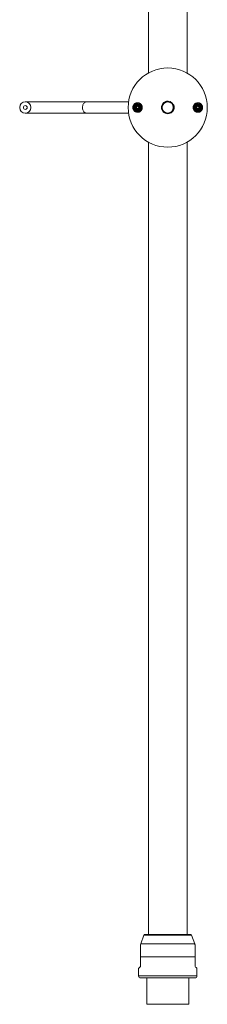
# Model space of a CAD drawing. Units: millimetres. Extents: x -1288 to 1416, y -1264 to 1292.
# Drawn here: x 1315 to 1415, y -482 to 40 of the extents above; entities that cross this region are included whole.
import ezdxf

# ---------------------------------------------------------------- set-up
doc = ezdxf.new("R2010")
doc.units = ezdxf.units.MM

msp = doc.modelspace()

# ---------------------------------------------------------------- linework, layer by layer
at = {"color": 7, "linetype": 'Continuous', "lineweight": 0}
for p, q in [((1383.75, 179.9), (1383.75, 11.72)), ((1404.25, 11.72), (1404.25, 179.9)), ((1350.86, -3.6), (1318.43, -3.6)), ((1373.21, -3.6), (1350.86, -3.6)), ((1377.91, -4.62), (1377.81, -4.63)), ((1378, -4.6), (1378, -4.62)), ((1396.91, -4.95), (1397.22, -5.41)), ((1409.91, -4.62), (1409.81, -4.63)), ((1410, -4.6), (1410, -4.62)), ((1318.43, -9.6), (1350.86, -9.6)), ((1350.86, -9.6), (1373.21, -9.6)), ((1378.35, -6.94), (1378.67, -6.88)), ((1378.68, -6.77), (1378.56, -6.69)), ((1397.16, -7.69), (1397.22, -7.51)), ((1410.35, -6.94), (1410.67, -6.88)), ((1410.68, -6.77), (1410.56, -6.69)), ((1383.75, -24.93), (1383.75, -444.9)), ((1404.25, -444.9), (1404.25, -24.93)), ((1381.38, -445.23), (1379.7, -449.83)), ((1394, -444.9), (1381.85, -444.9)), ((1406.15, -444.9), (1394, -444.9)), ((1408.29, -449.83), (1406.62, -445.23)), ((1408.5, -456.67), (1379.5, -456.67)), ((1379.5, -461.9), (1379.5, -456.67)), ((1408.5, -461.9), (1408.5, -456.67)), ((1378.5, -462.9), (1378.5, -466.9)), ((1409.5, -466.9), (1409.5, -462.9)), ((1394, -467.9), (1379.5, -467.9)), ((1382.85, -467.9), (1382.85, -481.9)), ((1408.5, -467.9), (1394, -467.9)), ((1405.15, -481.9), (1405.15, -467.9)), ((1405.15, -481.9), (1382.85, -481.9))]:
    msp.add_line(p, q, dxfattribs=at)
at = {"color": 8, "linetype": 'Continuous', "lineweight": 0}
for p, q in [((1394, -445.23), (1381.38, -445.23)), ((1406.62, -445.23), (1394, -445.23)), ((1394, -449.83), (1379.7, -449.83)), ((1408.29, -449.83), (1394, -449.83)), ((1394, -466.9), (1378.5, -466.9)), ((1409.5, -466.9), (1394, -466.9))]:
    msp.add_line(p, q, dxfattribs=at)
at = {"color": 8, "linetype": 'Continuous', "lineweight": 0, "flags": 128}
msp.add_lwpolyline([(1350.86, -9.6), (1350.56, -9.57), (1350.25, -9.48), (1349.96, -9.32), (1349.69, -9.11), (1349.45, -8.84), (1349.23, -8.52), (1349.05, -8.17), (1348.91, -7.78), (1348.81, -7.36), (1348.76, -6.93), (1348.74, -6.49), (1348.78, -6.06), (1348.86, -5.64), (1348.98, -5.23), (1349.14, -4.86), (1349.34, -4.52), (1349.57, -4.23), (1349.83, -3.99), (1350.11, -3.8), (1350.4, -3.68), (1350.71, -3.61), (1350.86, -3.6)], dxfattribs=at)
at = {"color": 7, "linetype": 'Continuous', "lineweight": 0, "flags": 128}
for points in [[(1378.08, -5.56), (1378.03, -5.3), (1378.01, -5.17), (1378, -5.11)], [(1410.08, -5.56), (1410.03, -5.3), (1410.01, -5.17), (1410, -5.11)], [(1378.5, -462.9), (1378.5, -462.9), (1378.55, -462.85), (1378.65, -462.75), (1378.79, -462.61), (1378.98, -462.42), (1379.22, -462.19), (1379.5, -461.9)], [(1409.5, -462.9), (1409.49, -462.9), (1409.44, -462.85), (1409.35, -462.75), (1409.21, -462.61), (1409.02, -462.42), (1408.78, -462.19), (1408.5, -461.9)]]:
    msp.add_lwpolyline(points, dxfattribs=at)
at = {"color": 7, "linetype": 'Continuous', "lineweight": 0}
for centre, radius in [((1394, -6.6), 21), ((1318.43, -6.6), 3), ((1378, -6.6), 2), ((1394, -6.6), 2.95), ((1410, -6.6), 2), ((1318.43, -6.6), 1)]:
    msp.add_circle(centre, radius, dxfattribs=at)
for centre, radius, start, end in [((1394, -6.6), 3.35, 29.5895, 342.873), ((1381.85, -445.4), 0.5, 90, 160), ((1406.15, -445.4), 0.5, 20, 90), ((1398.5, -456.67), 20, 160, 161.8046), ((1389.5, -456.67), 20, 18.1954, 20), ((1379.5, -466.9), 1, 180, 270), ((1408.5, -466.9), 1, 270, 0)]:
    msp.add_arc(centre, radius, start, end, dxfattribs=at)
for centre in [(1378.04, -6.46), (1410.04, -6.46)]:
    msp.add_ellipse(centre, major_axis=(0.154, 0.567), ratio=0.967021, start_param=3.999694, end_param=4.557872, dxfattribs=at)
for points, knots in [([(1379.77, -8.37), (1379.86, -8.27), (1380.05, -8.06), (1380.26, -7.69), (1380.41, -7.3), (1380.5, -6.88), (1380.51, -6.46), (1380.45, -6.04), (1380.32, -5.64), (1380.12, -5.26), (1379.87, -4.92), (1379.56, -4.63), (1379.2, -4.4), (1378.82, -4.23), (1378.41, -4.13), (1377.98, -4.09), (1377.56, -4.13), (1377.15, -4.24), (1376.77, -4.41), (1376.42, -4.65), (1376.11, -4.94), (1375.86, -5.28), (1375.67, -5.66), (1375.54, -6.07), (1375.49, -6.49), (1375.5, -6.91), (1375.59, -7.32), (1375.75, -7.72), (1375.97, -8.08), (1376.24, -8.4), (1376.57, -8.67), (1376.93, -8.88), (1377.33, -9.03), (1377.75, -9.1), (1378.17, -9.11), (1378.59, -9.05), (1378.99, -8.91), (1379.4, -8.7), (1379.63, -8.49), (1379.77, -8.37)], [0, 0, 0, 0, 0.026845, 0.053689, 0.080534, 0.107379, 0.134221, 0.161062, 0.187902, 0.214742, 0.241585, 0.268427, 0.295275, 0.322123, 0.348975, 0.375827, 0.40268, 0.429534, 0.456386, 0.483239, 0.510088, 0.536938, 0.563784, 0.590631, 0.617475, 0.644318, 0.67116, 0.698003, 0.724846, 0.751689, 0.778534, 0.80538, 0.832228, 0.859077, 0.885928, 0.91278, 0.939634, 0.966487, 1, 1, 1, 1]), ([(1377.3, -4.74), (1377.17, -4.8), (1376.89, -4.91), (1376.57, -5.19), (1376.34, -5.48), (1376.19, -5.76), (1376.05, -6.12), (1375.98, -6.61), (1376.07, -7.2), (1376.33, -7.75), (1376.75, -8.19), (1377.27, -8.49), (1377.86, -8.61), (1378.47, -8.56), (1379.02, -8.33), (1379.49, -7.95), (1379.82, -7.44), (1379.99, -6.86), (1379.97, -6.26), (1379.78, -5.69), (1379.42, -5.2), (1378.94, -4.84), (1378.37, -4.64), (1377.76, -4.62), (1377.18, -4.78), (1376.67, -5.11), (1376.29, -5.58), (1376.06, -6.14), (1376.02, -6.74), (1376.15, -7.33), (1376.46, -7.85), (1376.9, -8.26), (1377.45, -8.51), (1378.06, -8.58), (1378.65, -8.47), (1379.18, -8.19), (1379.61, -7.75), (1379.88, -7.21), (1379.97, -6.62), (1379.88, -6.02), (1379.61, -5.48), (1379.19, -5.04), (1378.66, -4.75), (1378.07, -4.64), (1377.47, -4.71), (1376.92, -4.97), (1376.47, -5.38), (1376.17, -5.9), (1376.05, -6.49), (1376.1, -7.1), (1376.35, -7.65), (1376.75, -8.1), (1377.27, -8.41), (1377.86, -8.55), (1378.46, -8.5), (1379.02, -8.26), (1379.48, -7.86), (1379.79, -7.35), (1379.93, -6.76), (1379.88, -6.15), (1379.65, -5.59), (1379.26, -5.13), (1378.74, -4.82), (1378.15, -4.68), (1377.55, -4.73), (1376.99, -4.96), (1376.53, -5.35), (1376.22, -5.87), (1376.08, -6.46), (1376.13, -7.07), (1376.37, -7.62), (1376.77, -8.08), (1377.29, -8.39), (1377.88, -8.52), (1378.49, -8.46), (1379.04, -8.21), (1379.49, -7.8), (1379.79, -7.27), (1379.91, -6.68), (1379.83, -6.08), (1379.57, -5.53), (1379.15, -5.09), (1378.62, -4.8), (1378.02, -4.7), (1377.42, -4.79), (1376.88, -5.07), (1376.45, -5.5), (1376.19, -6.05), (1376.11, -6.65), (1376.22, -7.25), (1376.52, -7.78), (1376.97, -8.18), (1377.52, -8.43), (1378.13, -8.48), (1378.72, -8.34), (1379.23, -8.02), (1379.62, -7.55), (1379.84, -6.99), (1379.86, -6.38), (1379.69, -5.8), (1379.34, -5.3), (1378.85, -4.94), (1378.27, -4.76), (1377.67, -4.77), (1377.1, -4.97), (1376.62, -5.35), (1376.29, -5.86), (1376.14, -6.45), (1376.2, -7.06), (1376.44, -7.61), (1376.85, -8.06), (1377.38, -8.35), (1377.98, -8.46), (1378.58, -8.36), (1379.12, -8.07), (1379.53, -7.63), (1379.78, -7.08), (1379.84, -6.47), (1379.69, -5.88), (1379.36, -5.37), (1378.88, -4.99), (1378.31, -4.79), (1377.7, -4.79), (1377.12, -4.99), (1376.65, -5.37), (1376.32, -5.88), (1376.17, -6.47), (1376.23, -7.08), (1376.49, -7.63), (1376.91, -8.07), (1377.45, -8.34), (1378.06, -8.42), (1378.66, -8.3), (1379.18, -7.99), (1379.57, -7.52), (1379.78, -6.95), (1379.79, -6.34), (1379.6, -5.76), (1379.23, -5.28), (1378.71, -4.95), (1378.12, -4.8), (1377.52, -4.87), (1376.97, -5.13), (1376.53, -5.56), (1376.27, -6.11), (1376.21, -6.71), (1376.35, -7.31), (1376.68, -7.82), (1377.16, -8.19), (1377.75, -8.37), (1378.36, -8.36), (1378.92, -8.13), (1379.38, -7.73), (1379.68, -7.2), (1379.78, -6.59), (1379.67, -5.99), (1379.36, -5.47), (1378.9, -5.07), (1378.32, -4.86), (1377.71, -4.86), (1377.14, -5.06), (1376.66, -5.44), (1376.35, -5.97), (1376.23, -6.57), (1376.33, -7.17), (1376.62, -7.7), (1377.08, -8.11), (1377.65, -8.33), (1378.27, -8.34), (1378.84, -8.14), (1379.32, -7.76), (1379.63, -7.23), (1379.75, -6.63), (1379.65, -6.03), (1379.35, -5.49), (1378.88, -5.1), (1378.31, -4.89), (1377.69, -4.89), (1377.12, -5.1), (1376.66, -5.5), (1376.36, -6.04), (1376.27, -6.64), (1376.39, -7.24), (1376.72, -7.76), (1377.2, -8.14), (1377.79, -8.32), (1378.4, -8.28), (1378.96, -8.03), (1379.4, -7.61), (1379.66, -7.05), (1379.71, -6.44), (1379.54, -5.85), (1379.17, -5.36), (1378.66, -5.03), (1378.06, -4.9), (1377.46, -4.99), (1376.92, -5.28), (1376.52, -5.75), (1376.32, -6.33), (1376.33, -6.94), (1376.56, -7.51), (1376.98, -7.96), (1377.53, -8.23), (1378.14, -8.29), (1378.73, -8.13), (1379.23, -7.76), (1379.56, -7.25), (1379.68, -6.64), (1379.58, -6.04), (1379.27, -5.51), (1378.79, -5.12), (1378.21, -4.94), (1377.59, -4.98), (1377.04, -5.24), (1376.61, -5.68), (1376.37, -6.24), (1376.35, -6.86), (1376.55, -7.43), (1376.96, -7.9), (1377.5, -8.19), (1378.11, -8.26), (1378.7, -8.1), (1379.2, -7.74), (1379.53, -7.22), (1379.65, -6.62), (1379.54, -6.02), (1379.22, -5.49), (1378.72, -5.12), (1378.13, -4.96), (1377.52, -5.03), (1376.97, -5.32), (1376.57, -5.79), (1376.38, -6.38), (1376.41, -6.99), (1376.67, -7.55), (1377.11, -7.97), (1377.69, -8.2), (1378.3, -8.2), (1378.87, -7.97), (1379.32, -7.55), (1379.57, -6.99), (1379.6, -6.37), (1379.4, -5.79), (1378.99, -5.33), (1378.44, -5.05), (1377.82, -5), (1377.23, -5.19), (1376.76, -5.58), (1376.46, -6.13), (1376.4, -6.74), (1376.57, -7.33), (1376.95, -7.82), (1377.49, -8.12), (1378.11, -8.2), (1378.7, -8.04), (1379.17, -7.68), (1379.42, -7.27), (1379.53, -6.89), (1379.56, -6.53), (1379.5, -6.17), (1379.36, -5.86), (1379.21, -5.62), (1378.98, -5.4), (1378.7, -5.22), (1378.36, -5.09), (1378.11, -5.07), (1377.98, -5.06)], [0, 0, 0, 0, 0.002873, 0.005789, 0.008153, 0.010037, 0.011884, 0.015654, 0.019493, 0.023347, 0.027192, 0.031043, 0.034892, 0.03874, 0.042593, 0.046437, 0.050293, 0.054136, 0.057991, 0.061838, 0.06569, 0.069542, 0.07339, 0.077245, 0.08109, 0.084947, 0.088793, 0.092649, 0.096498, 0.10035, 0.104205, 0.108053, 0.111911, 0.115757, 0.119615, 0.123462, 0.12732, 0.13117, 0.135025, 0.13888, 0.142731, 0.146589, 0.150438, 0.154298, 0.158146, 0.162006, 0.165856, 0.169714, 0.173568, 0.177423, 0.181281, 0.185133, 0.188994, 0.192844, 0.196706, 0.200556, 0.204417, 0.208271, 0.21213, 0.215987, 0.219843, 0.223703, 0.227557, 0.23142, 0.235272, 0.239137, 0.242989, 0.246853, 0.250707, 0.25457, 0.258427, 0.262287, 0.266147, 0.270004, 0.273869, 0.277724, 0.28159, 0.285445, 0.289313, 0.293168, 0.297033, 0.300891, 0.304758, 0.308616, 0.312478, 0.316341, 0.320203, 0.324068, 0.327928, 0.331795, 0.335653, 0.339524, 0.343382, 0.347251, 0.351109, 0.354981, 0.35884, 0.362709, 0.36657, 0.370439, 0.374303, 0.378171, 0.382036, 0.3859, 0.389769, 0.393635, 0.397504, 0.401367, 0.405239, 0.409101, 0.412976, 0.416838, 0.420711, 0.424573, 0.428449, 0.432312, 0.436187, 0.44005, 0.443924, 0.44779, 0.451666, 0.455532, 0.459405, 0.463272, 0.467146, 0.471016, 0.47489, 0.47876, 0.482631, 0.486504, 0.490377, 0.49425, 0.498123, 0.501996, 0.505867, 0.509744, 0.513616, 0.517493, 0.521365, 0.525242, 0.529112, 0.532993, 0.536865, 0.540745, 0.544616, 0.548496, 0.552368, 0.556251, 0.560124, 0.564005, 0.567878, 0.57176, 0.575633, 0.579518, 0.583393, 0.587276, 0.59115, 0.595034, 0.598909, 0.602796, 0.606674, 0.610557, 0.614432, 0.618317, 0.622194, 0.62608, 0.629958, 0.633844, 0.637723, 0.641609, 0.645491, 0.649375, 0.653257, 0.657143, 0.661028, 0.664912, 0.668798, 0.672682, 0.676571, 0.680455, 0.684345, 0.688228, 0.692119, 0.696002, 0.699896, 0.703778, 0.707673, 0.711555, 0.715452, 0.719334, 0.723231, 0.727115, 0.731011, 0.734897, 0.738793, 0.742679, 0.746575, 0.750463, 0.754358, 0.75825, 0.762141, 0.766038, 0.769927, 0.773826, 0.777715, 0.781614, 0.785503, 0.789405, 0.793296, 0.797199, 0.801091, 0.804995, 0.808891, 0.812791, 0.816689, 0.820587, 0.824487, 0.828384, 0.832289, 0.836183, 0.84009, 0.843986, 0.847892, 0.851789, 0.855694, 0.859594, 0.863499, 0.867404, 0.871306, 0.875215, 0.879115, 0.883026, 0.886927, 0.890837, 0.894739, 0.89865, 0.902555, 0.906463, 0.910375, 0.914278, 0.918193, 0.922096, 0.92601, 0.929917, 0.93383, 0.93774, 0.941651, 0.945567, 0.949476, 0.953396, 0.957303, 0.961222, 0.965135, 0.969049, 0.972967, 0.976793, 0.98036, 0.982128, 0.98443, 0.98737, 0.989076, 0.990939, 0.992963, 0.995151, 0.997482, 1, 1, 1, 1]), ([(1377.98, -5.06), (1377.83, -5.08), (1377.55, -5.13), (1377.19, -5.32), (1376.92, -5.57), (1376.69, -5.91), (1376.56, -6.3), (1376.57, -6.7), (1376.64, -7.01), (1376.78, -7.29), (1376.97, -7.54), (1377.23, -7.74), (1377.54, -7.88), (1377.87, -7.93), (1378.21, -7.9), (1378.53, -7.79), (1378.81, -7.59), (1379.02, -7.33), (1379.16, -7.02), (1379.22, -6.69), (1379.17, -6.35), (1379.03, -6.04), (1378.81, -5.78), (1378.52, -5.6), (1378.19, -5.51), (1377.85, -5.52), (1377.53, -5.64), (1377.26, -5.86), (1377.08, -6.15), (1377.01, -6.49), (1377.05, -6.83), (1377.21, -7.13), (1377.47, -7.36), (1377.77, -7.47), (1378.06, -7.47), (1378.33, -7.38), (1378.54, -7.21), (1378.65, -7.05), (1378.69, -6.94), (1378.71, -6.88), (1378.72, -6.86), (1378.73, -6.84)], [0, 0, 0, 0, 0.036357, 0.068734, 0.098118, 0.124169, 0.166468, 0.195725, 0.219554, 0.244403, 0.270077, 0.296425, 0.323471, 0.350577, 0.377776, 0.404975, 0.43213, 0.459429, 0.48663, 0.513941, 0.541254, 0.568567, 0.595984, 0.62334, 0.650864, 0.678269, 0.705858, 0.733371, 0.761058, 0.788722, 0.816554, 0.844018, 0.871003, 0.900427, 0.920031, 0.943014, 0.969584, 0.984205, 0.992276, 0.996209, 1, 1, 1, 1]), ([(1378, -5.11), (1377.87, -5.13), (1377.6, -5.16), (1377.24, -5.35), (1376.94, -5.61), (1376.72, -5.96), (1376.61, -6.35), (1376.62, -6.75), (1376.74, -7.14), (1376.97, -7.47), (1377.3, -7.73), (1377.68, -7.87), (1378.09, -7.88), (1378.49, -7.76), (1378.83, -7.52), (1379.06, -7.17), (1379.17, -6.77), (1379.13, -6.37), (1378.96, -6.02), (1378.7, -5.75), (1378.39, -5.6), (1378.08, -5.55), (1377.8, -5.59), (1377.54, -5.7), (1377.32, -5.88), (1377.16, -6.11), (1377.07, -6.38), (1377.07, -6.67), (1377.15, -6.95), (1377.32, -7.18), (1377.56, -7.35), (1377.84, -7.43), (1378.17, -7.41), (1378.44, -7.26), (1378.58, -7.08), (1378.65, -6.96), (1378.66, -6.91), (1378.67, -6.88)], [0, 0, 0, 0, 0.034071, 0.067571, 0.101274, 0.134945, 0.168792, 0.202656, 0.236645, 0.270717, 0.304867, 0.339167, 0.373517, 0.408038, 0.442611, 0.477381, 0.512246, 0.547261, 0.578544, 0.609939, 0.641471, 0.665267, 0.689084, 0.713076, 0.737062, 0.761231, 0.785446, 0.809799, 0.834243, 0.858795, 0.883462, 0.908228, 0.933101, 0.966303, 0.985035, 0.992737, 1, 1, 1, 1]), ([(1377.78, -4.64), (1377.64, -4.64), (1377.48, -4.65), (1377.33, -4.73), (1377.3, -4.74)], [0, 0, 0, 0, 0.812614, 1, 1, 1, 1]), ([(1378, -4.6), (1377.97, -4.61), (1377.84, -4.62), (1377.65, -4.62), (1377.51, -4.68), (1377.47, -4.7)], [0, 0, 0, 0, 0.152923, 0.768428, 1, 1, 1, 1]), ([(1377.47, -4.74), (1377.51, -4.71), (1377.62, -4.66), (1377.8, -4.63), (1377.93, -4.62), (1378, -4.62)], [0, 0, 0, 0, 0.273544, 0.634152, 1, 1, 1, 1]), ([(1378, -5.11), (1378, -5.11), (1378, -5.09), (1377.99, -5.08), (1377.99, -5.07), (1377.98, -5.06), (1377.98, -5.06), (1377.98, -5.06)], [0, 0, 0, 0, 0.215029, 0.454141, 0.71277, 0.982065, 1, 1, 1, 1]), ([(1394.17, -3.27), (1394.06, -3.27), (1393.76, -3.26), (1393.27, -3.35), (1392.74, -3.54), (1392.25, -3.82), (1391.81, -4.17), (1391.45, -4.59), (1391.16, -5.07), (1390.96, -5.58), (1390.86, -6.11), (1390.84, -6.66), (1390.92, -7.19), (1391.09, -7.72), (1391.36, -8.22), (1391.61, -8.51), (1391.74, -8.66)], [0, 0, 0, 0, 0.044846, 0.12056, 0.194839, 0.269118, 0.342616, 0.416099, 0.488862, 0.561626, 0.632899, 0.704169, 0.77541, 0.846651, 0.923325, 1, 1, 1, 1]), ([(1397.24, -7.45), (1397.27, -7.28), (1397.35, -6.92), (1397.35, -6.36), (1397.27, -5.83), (1397.12, -5.36), (1396.98, -5.09), (1396.91, -4.95)], [0, 0, 0, 0, 0.206297, 0.425794, 0.645288, 0.822646, 1, 1, 1, 1]), ([(1411.77, -8.37), (1411.86, -8.27), (1412.05, -8.06), (1412.26, -7.69), (1412.41, -7.3), (1412.49, -6.88), (1412.51, -6.46), (1412.45, -6.04), (1412.32, -5.64), (1412.12, -5.26), (1411.87, -4.92), (1411.56, -4.63), (1411.21, -4.4), (1410.82, -4.23), (1410.41, -4.13), (1409.99, -4.09), (1409.56, -4.13), (1409.16, -4.24), (1408.77, -4.41), (1408.42, -4.65), (1408.11, -4.94), (1407.86, -5.28), (1407.67, -5.66), (1407.54, -6.06), (1407.49, -6.48), (1407.5, -6.91), (1407.59, -7.32), (1407.75, -7.72), (1407.96, -8.08), (1408.24, -8.4), (1408.57, -8.67), (1408.93, -8.88), (1409.33, -9.02), (1409.75, -9.1), (1410.17, -9.11), (1410.59, -9.05), (1410.99, -8.91), (1411.4, -8.7), (1411.63, -8.49), (1411.77, -8.37)], [0, 0, 0, 0, 0.026845, 0.05369, 0.080534, 0.107379, 0.134222, 0.161065, 0.187907, 0.21475, 0.241594, 0.268438, 0.295284, 0.32213, 0.348979, 0.375829, 0.402681, 0.429534, 0.456387, 0.483241, 0.510093, 0.536945, 0.563793, 0.59064, 0.617483, 0.644327, 0.671166, 0.698006, 0.724848, 0.751689, 0.778535, 0.805381, 0.832232, 0.859083, 0.885936, 0.91279, 0.939643, 0.966496, 1, 1, 1, 1]), ([(1409.3, -4.74), (1409.17, -4.8), (1408.89, -4.91), (1408.57, -5.19), (1408.34, -5.48), (1408.19, -5.76), (1408.05, -6.12), (1407.98, -6.61), (1408.07, -7.2), (1408.33, -7.75), (1408.75, -8.19), (1409.27, -8.49), (1409.86, -8.61), (1410.47, -8.56), (1411.02, -8.33), (1411.49, -7.95), (1411.82, -7.44), (1411.99, -6.86), (1411.97, -6.26), (1411.78, -5.69), (1411.42, -5.2), (1410.94, -4.84), (1410.37, -4.64), (1409.76, -4.62), (1409.18, -4.78), (1408.67, -5.11), (1408.29, -5.58), (1408.06, -6.14), (1408.02, -6.74), (1408.15, -7.33), (1408.46, -7.85), (1408.9, -8.26), (1409.45, -8.51), (1410.06, -8.58), (1410.65, -8.47), (1411.18, -8.19), (1411.61, -7.75), (1411.88, -7.21), (1411.97, -6.62), (1411.88, -6.02), (1411.61, -5.48), (1411.19, -5.04), (1410.66, -4.75), (1410.07, -4.64), (1409.47, -4.71), (1408.92, -4.97), (1408.47, -5.38), (1408.17, -5.9), (1408.05, -6.49), (1408.1, -7.1), (1408.35, -7.65), (1408.75, -8.1), (1409.27, -8.41), (1409.86, -8.55), (1410.46, -8.5), (1411.02, -8.26), (1411.48, -7.86), (1411.79, -7.35), (1411.93, -6.76), (1411.88, -6.15), (1411.65, -5.59), (1411.26, -5.13), (1410.74, -4.82), (1410.15, -4.68), (1409.55, -4.73), (1408.99, -4.96), (1408.53, -5.35), (1408.22, -5.87), (1408.08, -6.46), (1408.13, -7.07), (1408.37, -7.62), (1408.77, -8.08), (1409.29, -8.39), (1409.88, -8.52), (1410.49, -8.46), (1411.04, -8.21), (1411.49, -7.8), (1411.79, -7.27), (1411.91, -6.68), (1411.83, -6.08), (1411.57, -5.53), (1411.15, -5.09), (1410.62, -4.8), (1410.02, -4.7), (1409.42, -4.79), (1408.88, -5.07), (1408.45, -5.5), (1408.19, -6.05), (1408.11, -6.65), (1408.22, -7.25), (1408.52, -7.78), (1408.97, -8.18), (1409.52, -8.43), (1410.13, -8.48), (1410.72, -8.34), (1411.23, -8.02), (1411.62, -7.55), (1411.84, -6.99), (1411.86, -6.38), (1411.69, -5.8), (1411.34, -5.3), (1410.85, -4.94), (1410.27, -4.76), (1409.67, -4.77), (1409.1, -4.97), (1408.62, -5.35), (1408.29, -5.86), (1408.14, -6.45), (1408.2, -7.06), (1408.44, -7.61), (1408.85, -8.06), (1409.38, -8.35), (1409.98, -8.46), (1410.58, -8.36), (1411.12, -8.07), (1411.53, -7.63), (1411.78, -7.08), (1411.84, -6.47), (1411.69, -5.88), (1411.36, -5.37), (1410.88, -4.99), (1410.31, -4.79), (1409.7, -4.79), (1409.12, -4.99), (1408.65, -5.37), (1408.32, -5.88), (1408.17, -6.47), (1408.23, -7.08), (1408.49, -7.63), (1408.91, -8.07), (1409.45, -8.34), (1410.06, -8.42), (1410.66, -8.3), (1411.18, -7.99), (1411.57, -7.52), (1411.78, -6.95), (1411.79, -6.34), (1411.6, -5.76), (1411.23, -5.28), (1410.71, -4.95), (1410.12, -4.8), (1409.52, -4.87), (1408.97, -5.13), (1408.53, -5.56), (1408.27, -6.11), (1408.21, -6.71), (1408.35, -7.31), (1408.68, -7.82), (1409.16, -8.19), (1409.75, -8.37), (1410.36, -8.36), (1410.92, -8.13), (1411.38, -7.73), (1411.68, -7.2), (1411.78, -6.59), (1411.67, -5.99), (1411.36, -5.47), (1410.9, -5.07), (1410.32, -4.86), (1409.71, -4.86), (1409.14, -5.06), (1408.66, -5.44), (1408.35, -5.97), (1408.23, -6.57), (1408.33, -7.17), (1408.62, -7.7), (1409.08, -8.11), (1409.65, -8.33), (1410.27, -8.34), (1410.84, -8.14), (1411.32, -7.76), (1411.63, -7.23), (1411.75, -6.63), (1411.65, -6.03), (1411.35, -5.49), (1410.88, -5.1), (1410.31, -4.89), (1409.69, -4.89), (1409.12, -5.1), (1408.66, -5.5), (1408.36, -6.04), (1408.27, -6.64), (1408.39, -7.24), (1408.72, -7.76), (1409.2, -8.14), (1409.79, -8.32), (1410.4, -8.28), (1410.96, -8.03), (1411.4, -7.61), (1411.66, -7.05), (1411.71, -6.44), (1411.54, -5.85), (1411.17, -5.36), (1410.66, -5.03), (1410.06, -4.9), (1409.46, -4.99), (1408.92, -5.28), (1408.52, -5.75), (1408.32, -6.33), (1408.33, -6.94), (1408.56, -7.51), (1408.98, -7.96), (1409.53, -8.23), (1410.14, -8.29), (1410.73, -8.13), (1411.23, -7.76), (1411.56, -7.25), (1411.68, -6.64), (1411.58, -6.04), (1411.27, -5.51), (1410.79, -5.12), (1410.21, -4.94), (1409.59, -4.98), (1409.04, -5.24), (1408.61, -5.68), (1408.37, -6.24), (1408.35, -6.86), (1408.55, -7.43), (1408.96, -7.9), (1409.5, -8.19), (1410.11, -8.26), (1410.7, -8.1), (1411.2, -7.74), (1411.53, -7.22), (1411.65, -6.62), (1411.54, -6.02), (1411.22, -5.49), (1410.72, -5.12), (1410.13, -4.96), (1409.52, -5.03), (1408.97, -5.32), (1408.57, -5.79), (1408.38, -6.38), (1408.41, -6.99), (1408.67, -7.55), (1409.11, -7.97), (1409.69, -8.2), (1410.3, -8.2), (1410.87, -7.97), (1411.32, -7.55), (1411.57, -6.99), (1411.6, -6.37), (1411.4, -5.79), (1410.99, -5.33), (1410.44, -5.05), (1409.82, -5), (1409.23, -5.19), (1408.76, -5.58), (1408.46, -6.13), (1408.4, -6.74), (1408.57, -7.33), (1408.95, -7.82), (1409.49, -8.12), (1410.11, -8.2), (1410.7, -8.04), (1411.17, -7.68), (1411.42, -7.27), (1411.53, -6.89), (1411.56, -6.53), (1411.5, -6.17), (1411.36, -5.86), (1411.21, -5.62), (1410.98, -5.4), (1410.7, -5.22), (1410.36, -5.09), (1410.11, -5.07), (1409.98, -5.06)], [0, 0, 0, 0, 0.0028727, 0.0057889, 0.008153, 0.0100374, 0.011884, 0.0156545, 0.0194932, 0.0233473, 0.0271915, 0.0310432, 0.0348923, 0.0387398, 0.0425933, 0.0464373, 0.0502926, 0.0541363, 0.057991, 0.0618382, 0.0656898, 0.069542, 0.0733896, 0.0772454, 0.0810904, 0.0849473, 0.088793, 0.0926486, 0.096498, 0.1003504, 0.1042045, 0.1080532, 0.1119106, 0.1157569, 0.1196153, 0.1234624, 0.1273196, 0.1311702, 0.1350245, 0.1388795, 0.1427305, 0.1465891, 0.1504375, 0.1542976, 0.1581459, 0.1620055, 0.1658563, 0.1697137, 0.1735684, 0.1774228, 0.1812813, 0.1851327, 0.1889938, 0.1928437, 0.1967057, 0.2005562, 0.2044175, 0.2082707, 0.2121297, 0.2159866, 0.2198428, 0.2237033, 0.227557, 0.2314201, 0.2352723, 0.2391365, 0.242989, 0.246853, 0.2507074, 0.2545698, 0.2584272, 0.2622871, 0.2661475, 0.2700043, 0.2738685, 0.2777241, 0.2815903, 0.2854451, 0.289313, 0.2931677, 0.2970333, 0.3008906, 0.3047577, 0.3086159, 0.3124781, 0.316341, 0.3202035, 0.3240685, 0.3279279, 0.3317948, 0.3356528, 0.3395237, 0.3433819, 0.3472506, 0.3511089, 0.3549807, 0.3588399, 0.3627092, 0.3665701, 0.3704387, 0.3743027, 0.3781711, 0.3820355, 0.3859, 0.3897691, 0.3936345, 0.3975042, 0.4013672, 0.4052386, 0.4091008, 0.4129755, 0.4168382, 0.4207109, 0.4245731, 0.4284489, 0.4323118, 0.4361871, 0.4400504, 0.4439244, 0.4477897, 0.451666, 0.4555315, 0.4594047, 0.4632723, 0.4671461, 0.4710159, 0.4748901, 0.4787596, 0.4826309, 0.4865036, 0.4903767, 0.4942503, 0.4981227, 0.5019962, 0.5058666, 0.5097438, 0.5136164, 0.5174931, 0.5213646, 0.5252417, 0.5291123, 0.5329927, 0.5368654, 0.5407446, 0.5446164, 0.5484963, 0.5523678, 0.5562506, 0.5601241, 0.5640054, 0.5678783, 0.5717603, 0.5756331, 0.5795176, 0.5833928, 0.5872756, 0.5911504, 0.5950339, 0.598909, 0.6027956, 0.6066743, 0.6105573, 0.614432, 0.6183171, 0.6221942, 0.62608, 0.6299584, 0.6338436, 0.6377228, 0.641609, 0.6454907, 0.6493753, 0.6532573, 0.657143, 0.6610281, 0.6649122, 0.6687982, 0.6726824, 0.6765707, 0.6804545, 0.684345, 0.6882276, 0.6921189, 0.6960021, 0.6998962, 0.7037783, 0.7076727, 0.7115546, 0.7154517, 0.7193344, 0.7232311, 0.7271154, 0.7310114, 0.7348969, 0.7387928, 0.7426791, 0.746575, 0.7504634, 0.7543577, 0.7582499, 0.7621415, 0.7660376, 0.769927, 0.7738255, 0.7777145, 0.7816138, 0.7855031, 0.7894051, 0.7932961, 0.7971994, 0.8010914, 0.8049948, 0.808891, 0.8127907, 0.8166889, 0.8205869, 0.824487, 0.828384, 0.832289, 0.8361834, 0.8400905, 0.8439855, 0.8478917, 0.851789, 0.8556943, 0.8595939, 0.8634988, 0.8674041, 0.8713056, 0.8752154, 0.879115, 0.8830259, 0.8869266, 0.8908371, 0.8947393, 0.8986495, 0.9025554, 0.906463, 0.9103752, 0.9142784, 0.9181929, 0.9220962, 0.9260103, 0.9299167, 0.9338296, 0.9377398, 0.941651, 0.9455675, 0.9494755, 0.9533956, 0.9573035, 0.9612225, 0.9651354, 0.9690495, 0.972967, 0.9767927, 0.9803598, 0.9821284, 0.9844296, 0.9873705, 0.9890764, 0.9909387, 0.9929627, 0.9951506, 0.9974822, 1, 1, 1, 1]), ([(1409.98, -5.06), (1409.83, -5.08), (1409.55, -5.13), (1409.19, -5.32), (1408.92, -5.57), (1408.69, -5.91), (1408.56, -6.3), (1408.57, -6.7), (1408.64, -7.01), (1408.78, -7.29), (1408.97, -7.54), (1409.23, -7.74), (1409.54, -7.88), (1409.87, -7.93), (1410.21, -7.9), (1410.53, -7.79), (1410.81, -7.59), (1411.02, -7.33), (1411.16, -7.02), (1411.22, -6.69), (1411.17, -6.35), (1411.03, -6.04), (1410.81, -5.78), (1410.52, -5.6), (1410.19, -5.51), (1409.85, -5.52), (1409.53, -5.64), (1409.26, -5.86), (1409.08, -6.15), (1409.01, -6.49), (1409.05, -6.83), (1409.21, -7.13), (1409.47, -7.36), (1409.77, -7.47), (1410.06, -7.47), (1410.33, -7.38), (1410.54, -7.21), (1410.65, -7.05), (1410.69, -6.94), (1410.71, -6.88), (1410.72, -6.86), (1410.73, -6.84)], [0, 0, 0, 0, 0.036357, 0.068734, 0.098118, 0.124169, 0.166468, 0.195725, 0.219554, 0.244403, 0.270077, 0.296425, 0.323471, 0.350577, 0.377776, 0.404975, 0.43213, 0.459429, 0.48663, 0.513941, 0.541254, 0.568567, 0.595984, 0.62334, 0.650864, 0.678269, 0.705858, 0.733371, 0.761058, 0.788722, 0.816554, 0.844018, 0.871003, 0.900427, 0.920031, 0.943014, 0.969584, 0.984205, 0.992276, 0.996209, 1, 1, 1, 1]), ([(1410, -5.11), (1409.87, -5.13), (1409.6, -5.16), (1409.24, -5.35), (1408.94, -5.61), (1408.72, -5.96), (1408.61, -6.35), (1408.62, -6.75), (1408.74, -7.14), (1408.97, -7.47), (1409.3, -7.73), (1409.68, -7.87), (1410.09, -7.88), (1410.49, -7.76), (1410.83, -7.52), (1411.06, -7.17), (1411.17, -6.77), (1411.13, -6.37), (1410.96, -6.02), (1410.7, -5.75), (1410.39, -5.6), (1410.08, -5.55), (1409.8, -5.59), (1409.54, -5.7), (1409.32, -5.88), (1409.16, -6.11), (1409.07, -6.38), (1409.07, -6.67), (1409.15, -6.95), (1409.32, -7.18), (1409.56, -7.35), (1409.84, -7.43), (1410.17, -7.41), (1410.44, -7.26), (1410.58, -7.08), (1410.65, -6.96), (1410.66, -6.91), (1410.67, -6.88)], [0, 0, 0, 0, 0.034071, 0.067571, 0.101274, 0.134945, 0.168792, 0.202656, 0.236645, 0.270717, 0.304867, 0.339167, 0.373517, 0.408038, 0.442611, 0.477381, 0.512246, 0.547261, 0.578544, 0.609939, 0.641472, 0.665267, 0.689084, 0.713076, 0.737062, 0.761231, 0.785446, 0.809799, 0.834243, 0.858795, 0.883462, 0.908228, 0.933101, 0.966303, 0.985035, 0.992737, 1, 1, 1, 1]), ([(1409.78, -4.64), (1409.64, -4.64), (1409.48, -4.65), (1409.33, -4.73), (1409.3, -4.74)], [0, 0, 0, 0, 0.812614, 1, 1, 1, 1]), ([(1410, -4.6), (1409.97, -4.61), (1409.84, -4.62), (1409.65, -4.62), (1409.51, -4.68), (1409.47, -4.7)], [0, 0, 0, 0, 0.152926, 0.768428, 1, 1, 1, 1]), ([(1409.47, -4.74), (1409.51, -4.71), (1409.62, -4.66), (1409.8, -4.63), (1409.93, -4.62), (1410, -4.62)], [0, 0, 0, 0, 0.273543, 0.63415, 1, 1, 1, 1]), ([(1410, -5.11), (1410, -5.11), (1410, -5.09), (1409.99, -5.08), (1409.99, -5.07), (1409.98, -5.06), (1409.98, -5.06), (1409.98, -5.06)], [0, 0, 0, 0, 0.215027, 0.454143, 0.712773, 0.982068, 1, 1, 1, 1]), ([(1378.08, -5.56), (1377.97, -5.57), (1377.76, -5.59), (1377.46, -5.74), (1377.24, -5.98), (1377.12, -6.17), (1377.11, -6.28), (1377.11, -6.29)], [0, 0, 0, 0, 0.2440397, 0.492644, 0.7392973, 0.985254, 1, 1, 1, 1]), ([(1377.13, -6.23), (1377.14, -6.18), (1377.19, -6.06), (1377.32, -5.86), (1377.48, -5.76), (1377.55, -5.71)], [0, 0, 0, 0, 0.192476, 0.60715, 1, 1, 1, 1]), ([(1378.35, -6.94), (1378.31, -6.98), (1378.23, -7.07), (1378.06, -7.13), (1377.87, -7.14), (1377.68, -7.07), (1377.53, -6.95), (1377.42, -6.77), (1377.38, -6.56), (1377.42, -6.34), (1377.53, -6.15), (1377.71, -6), (1377.93, -5.92), (1378.17, -5.92), (1378.4, -6.01), (1378.59, -6.17), (1378.72, -6.39), (1378.77, -6.62), (1378.74, -6.77), (1378.72, -6.84)], [0, 0, 0, 0, 0.04676, 0.097775, 0.150014, 0.203525, 0.258594, 0.314516, 0.372126, 0.430618, 0.490729, 0.551856, 0.61456, 0.678374, 0.743301, 0.80981, 0.877193, 0.946558, 1, 1, 1, 1]), ([(1378.67, -6.88), (1378.68, -6.88), (1378.69, -6.88), (1378.71, -6.87), (1378.72, -6.85), (1378.73, -6.84), (1378.73, -6.82), (1378.72, -6.8), (1378.7, -6.78), (1378.69, -6.77), (1378.68, -6.77)], [0, 0, 0, 0, 0.109682, 0.231713, 0.363636, 0.501027, 0.638142, 0.769605, 0.890927, 1, 1, 1, 1]), ([(1391.74, -8.66), (1391.6, -8.54), (1391.34, -8.29), (1391.02, -7.85), (1390.79, -7.41), (1390.71, -7.11), (1390.68, -6.99)], [0, 0, 0, 0, 0.269345, 0.538691, 0.808013, 1, 1, 1, 1]), ([(1397.22, -5.41), (1397.27, -5.58), (1397.37, -5.94), (1397.41, -6.5), (1397.36, -7.05), (1397.25, -7.41), (1397.2, -7.59)], [0, 0, 0, 0, 0.246473, 0.499568, 0.746372, 1, 1, 1, 1]), ([(1410.08, -5.56), (1409.97, -5.57), (1409.76, -5.59), (1409.46, -5.74), (1409.24, -5.98), (1409.12, -6.17), (1409.11, -6.28), (1409.11, -6.29)], [0, 0, 0, 0, 0.24404, 0.492644, 0.739297, 0.985254, 1, 1, 1, 1]), ([(1409.11, -6.29), (1409.13, -6.23), (1409.18, -6.08), (1409.32, -5.86), (1409.48, -5.76), (1409.55, -5.71)], [0, 0, 0, 0, 0.26566, 0.642753, 1, 1, 1, 1]), ([(1410.35, -6.94), (1410.31, -6.98), (1410.23, -7.07), (1410.06, -7.13), (1409.87, -7.14), (1409.68, -7.07), (1409.53, -6.95), (1409.42, -6.77), (1409.38, -6.56), (1409.42, -6.34), (1409.53, -6.15), (1409.71, -6), (1409.93, -5.92), (1410.17, -5.92), (1410.4, -6.01), (1410.59, -6.17), (1410.72, -6.39), (1410.77, -6.62), (1410.74, -6.77), (1410.72, -6.84)], [0, 0, 0, 0, 0.0467598, 0.0977752, 0.1500139, 0.2035248, 0.2585939, 0.3145156, 0.372126, 0.4306177, 0.4907286, 0.5518554, 0.6145598, 0.678374, 0.7433005, 0.8098103, 0.8771933, 0.9465582, 1, 1, 1, 1]), ([(1410.67, -6.88), (1410.68, -6.88), (1410.69, -6.88), (1410.71, -6.87), (1410.72, -6.85), (1410.73, -6.84), (1410.73, -6.82), (1410.72, -6.8), (1410.7, -6.78), (1410.69, -6.77), (1410.68, -6.77)], [0, 0, 0, 0, 0.1096822, 0.2317152, 0.363634, 0.5010272, 0.6381418, 0.7696044, 0.8909234, 1, 1, 1, 1]), ([(1379.5, -456.67), (1379.5, -456.37), (1379.5, -455.77), (1379.5, -454.8), (1379.5, -453.76), (1379.5, -452.76), (1379.5, -451.88), (1379.5, -451.21), (1379.5, -450.74), (1379.5, -450.47), (1379.5, -450.44), (1379.5, -450.43)], [0, 0, 0, 0, 0.097206, 0.196037, 0.322826, 0.453747, 0.572651, 0.696013, 0.800119, 0.908174, 1, 1, 1, 1]), ([(1408.5, -456.67), (1408.5, -456.37), (1408.5, -455.77), (1408.5, -454.8), (1408.5, -453.76), (1408.5, -452.76), (1408.5, -451.88), (1408.5, -451.21), (1408.5, -450.74), (1408.5, -450.47), (1408.5, -450.44), (1408.5, -450.43)], [0, 0, 0, 0, 0.097208, 0.19604, 0.322831, 0.453753, 0.572659, 0.696023, 0.80013, 0.908187, 1, 1, 1, 1])]:
    msp.add_open_spline(points, degree=3, knots=knots, dxfattribs=at)

doc.saveas('drawing.dxf')
